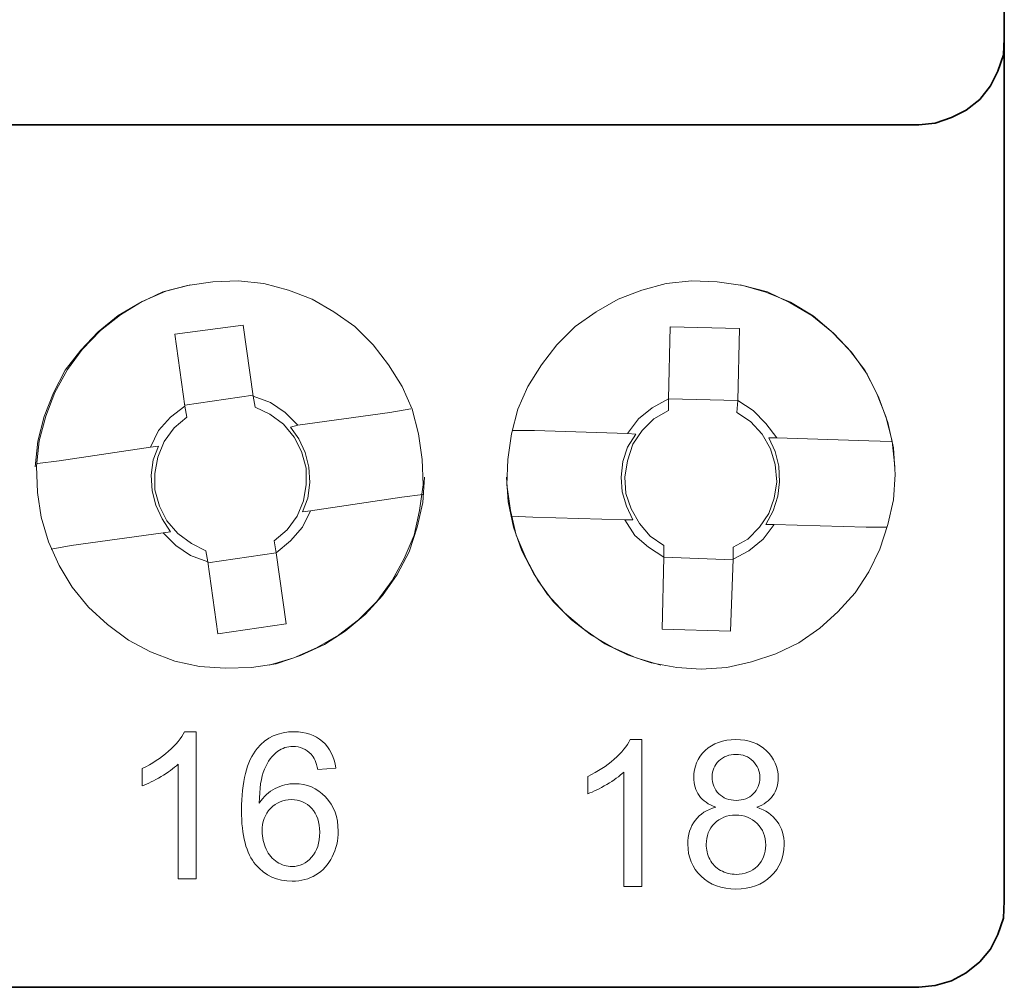
# Model space of a CAD drawing. Units: centimetres. Extents: x -4.6 to 4.5, y -9.6 to 9.5.
# Drawn here: x -4.1 to -3.3, y 3.4 to 4.2 of the extents above; entities that cross this region are included whole.
import ezdxf

# ---------------------------------------------------------------- set-up
doc = ezdxf.new("R2010")
doc.units = ezdxf.units.CM
doc.header["$MEASUREMENT"] = 0
doc.layers.add('Capa 1', color=7, linetype='Continuous')

msp = doc.modelspace()

# ---------------------------------------------------------------- linework, layer by layer
at = {"layer": 'Capa 1', "color": 250, "lineweight": 35}
for points in [[(-3.25518, 4.92275), (-3.25518, 4.92275), (-3.25518, 4.20465), (-3.25518, 4.20465)], [(-3.34834, 4.13266), (-3.34834, 4.13266), (-4.4825, 4.13266), (-4.4825, 4.13266)], [(-3.34834, 3.41538), (-3.34834, 3.41538), (-4.47471, 3.41538), (-4.47471, 3.41538)]]:
    msp.add_open_spline(points, degree=3, dxfattribs=at)
for points, knots in [([(-3.34834, 4.13269), (-3.34834, 4.13269), (-3.32637, 4.13269), (-3.32637, 4.13269), (-3.32637, 4.13269), (-3.32637, 4.13269), (-3.31275, 4.13423), (-3.31275, 4.13423), (-3.31275, 4.13423), (-3.31275, 4.13423), (-3.29914, 4.13876), (-3.29914, 4.13876), (-3.29914, 4.13876), (-3.29914, 4.13876), (-3.28697, 4.14482), (-3.28697, 4.14482), (-3.28697, 4.14482), (-3.28697, 4.14482), (-3.27563, 4.15391), (-3.27563, 4.15391), (-3.27563, 4.15391), (-3.27563, 4.15391), (-3.26654, 4.16526), (-3.26654, 4.16526), (-3.26654, 4.16526), (-3.26654, 4.16526), (-3.26047, 4.17742), (-3.26047, 4.17742), (-3.26047, 4.17742), (-3.26047, 4.17742), (-3.25595, 4.19104), (-3.25595, 4.19104), (-3.25595, 4.19104), (-3.25595, 4.19104), (-3.25518, 4.20465), (-3.25518, 4.20465), (-3.25518, 4.20465), (-3.25518, 4.20465), (-3.25518, 3.48738), (-3.25518, 3.48738)], [0, 0, 0, 0, 0.090909, 0.090909, 0.090909, 0.090909, 0.181818, 0.181818, 0.181818, 0.181818, 0.272727, 0.272727, 0.272727, 0.272727, 0.363636, 0.363636, 0.363636, 0.363636, 0.454545, 0.454545, 0.454545, 0.454545, 0.545455, 0.545455, 0.545455, 0.545455, 0.636364, 0.636364, 0.636364, 0.636364, 0.727273, 0.727273, 0.727273, 0.727273, 0.818182, 0.818182, 0.818182, 0.818182, 1, 1, 1, 1]), ([(-3.34834, 3.41538), (-3.34834, 3.41538), (-3.32637, 3.41538), (-3.32637, 3.41538), (-3.32637, 3.41538), (-3.32637, 3.41538), (-3.31275, 3.41692), (-3.31275, 3.41692), (-3.31275, 3.41692), (-3.31275, 3.41692), (-3.29914, 3.42066), (-3.29914, 3.42066), (-3.29914, 3.42066), (-3.29914, 3.42066), (-3.28697, 3.4275), (-3.28697, 3.4275), (-3.28697, 3.4275), (-3.28697, 3.4275), (-3.27563, 3.43659), (-3.27563, 3.43659), (-3.27563, 3.43659), (-3.27563, 3.43659), (-3.26654, 3.44722), (-3.26654, 3.44722), (-3.26654, 3.44722), (-3.26654, 3.44722), (-3.26047, 3.45934), (-3.26047, 3.45934), (-3.26047, 3.45934), (-3.26047, 3.45934), (-3.25595, 3.47296), (-3.25595, 3.47296), (-3.25595, 3.47296), (-3.25595, 3.47296), (-3.25518, 3.48738), (-3.25518, 3.48738)], [0, 0, 0, 0, 0.1, 0.1, 0.1, 0.1, 0.2, 0.2, 0.2, 0.2, 0.3, 0.3, 0.3, 0.3, 0.4, 0.4, 0.4, 0.4, 0.5, 0.5, 0.5, 0.5, 0.6, 0.6, 0.6, 0.6, 0.7, 0.7, 0.7, 0.7, 0.8, 0.8, 0.8, 0.8, 1, 1, 1, 1])]:
    msp.add_open_spline(points, degree=3, knots=knots, dxfattribs=at)
at = {"layer": 'Capa 1', "color": 250, "lineweight": 18}
for points, knots in [([(-3.86656, 3.68326), (-3.86656, 3.68326), (-3.84608, 3.68933), (-3.84608, 3.68933), (-3.84608, 3.68933), (-3.84608, 3.68933), (-3.82717, 3.69765), (-3.82717, 3.69765), (-3.82717, 3.69765), (-3.82717, 3.69765), (-3.80899, 3.70828), (-3.80899, 3.70828), (-3.80899, 3.70828), (-3.80899, 3.70828), (-3.79229, 3.72112), (-3.79229, 3.72112), (-3.79229, 3.72112), (-3.79229, 3.72112), (-3.77715, 3.73628), (-3.77715, 3.73628), (-3.77715, 3.73628), (-3.77715, 3.73628), (-3.76431, 3.75369), (-3.76431, 3.75369), (-3.76431, 3.75369), (-3.76431, 3.75369), (-3.75445, 3.77192), (-3.75445, 3.77192), (-3.75445, 3.77192), (-3.75445, 3.77192), (-3.74613, 3.79158), (-3.74613, 3.79158), (-3.74613, 3.79158), (-3.74613, 3.79158), (-3.74155, 3.81203), (-3.74155, 3.81203), (-3.74155, 3.81203), (-3.74155, 3.81203), (-3.73852, 3.83325), (-3.73852, 3.83325), (-3.73852, 3.83325), (-3.73852, 3.83325), (-3.73929, 3.85446), (-3.73929, 3.85446), (-3.73929, 3.85446), (-3.73929, 3.85446), (-3.74232, 3.87567), (-3.74232, 3.87567), (-3.74232, 3.87567), (-3.74232, 3.87567), (-3.74761, 3.89611), (-3.74761, 3.89611), (-3.74761, 3.89611), (-3.74761, 3.89611), (-3.75593, 3.91506), (-3.75593, 3.91506), (-3.75593, 3.91506), (-3.75593, 3.91506), (-3.76733, 3.93324), (-3.76733, 3.93324), (-3.76733, 3.93324), (-3.76733, 3.93324), (-3.78018, 3.94989), (-3.78018, 3.94989), (-3.78018, 3.94989), (-3.78018, 3.94989), (-3.79533, 3.96503), (-3.79533, 3.96503), (-3.79533, 3.96503), (-3.79533, 3.96503), (-3.81274, 3.97716), (-3.81274, 3.97716), (-3.81274, 3.97716), (-3.81274, 3.97716), (-3.83097, 3.98779), (-3.83097, 3.98779), (-3.83097, 3.98779), (-3.83097, 3.98779), (-3.85064, 3.99534), (-3.85064, 3.99534), (-3.85064, 3.99534), (-3.85064, 3.99534), (-3.87109, 4.00064), (-3.87109, 4.00064), (-3.87109, 4.00064), (-3.87109, 4.00064), (-3.89229, 4.00289), (-3.89229, 4.00289), (-3.89229, 4.00289), (-3.89229, 4.00289), (-3.91351, 4.00217), (-3.91351, 4.00217), (-3.91351, 4.00217), (-3.91351, 4.00217), (-3.93468, 3.9991), (-3.93468, 3.9991), (-3.93468, 3.9991), (-3.93468, 3.9991), (-3.95517, 3.99385), (-3.95517, 3.99385), (-3.95517, 3.99385), (-3.95517, 3.99385), (-3.97411, 3.98476), (-3.97411, 3.98476), (-3.97411, 3.98476), (-3.97411, 3.98476), (-3.99226, 3.97414), (-3.99226, 3.97414), (-3.99226, 3.97414), (-3.99226, 3.97414), (-4.00895, 3.96052), (-4.00895, 3.96052), (-4.00895, 3.96052), (-4.00895, 3.96052), (-4.02337, 3.94531), (-4.02337, 3.94531), (-4.02337, 3.94531), (-4.02337, 3.94531), (-4.03622, 3.92867), (-4.03622, 3.92867), (-4.03622, 3.92867), (-4.03622, 3.92867), (-4.04608, 3.90978), (-4.04608, 3.90978), (-4.04608, 3.90978), (-4.04608, 3.90978), (-4.05368, 3.89005), (-4.05368, 3.89005), (-4.05368, 3.89005), (-4.05368, 3.89005), (-4.05892, 3.86961), (-4.05892, 3.86961), (-4.05892, 3.86961), (-4.05892, 3.86961), (-4.06123, 3.84839), (-4.06123, 3.84839)], [0, 0, 0, 0, 0.028571, 0.028571, 0.028571, 0.028571, 0.057143, 0.057143, 0.057143, 0.057143, 0.085714, 0.085714, 0.085714, 0.085714, 0.114286, 0.114286, 0.114286, 0.114286, 0.142857, 0.142857, 0.142857, 0.142857, 0.171429, 0.171429, 0.171429, 0.171429, 0.2, 0.2, 0.2, 0.2, 0.228571, 0.228571, 0.228571, 0.228571, 0.257143, 0.257143, 0.257143, 0.257143, 0.285714, 0.285714, 0.285714, 0.285714, 0.314286, 0.314286, 0.314286, 0.314286, 0.342857, 0.342857, 0.342857, 0.342857, 0.371429, 0.371429, 0.371429, 0.371429, 0.4, 0.4, 0.4, 0.4, 0.428571, 0.428571, 0.428571, 0.428571, 0.457143, 0.457143, 0.457143, 0.457143, 0.485714, 0.485714, 0.485714, 0.485714, 0.514286, 0.514286, 0.514286, 0.514286, 0.542857, 0.542857, 0.542857, 0.542857, 0.571429, 0.571429, 0.571429, 0.571429, 0.6, 0.6, 0.6, 0.6, 0.628571, 0.628571, 0.628571, 0.628571, 0.657143, 0.657143, 0.657143, 0.657143, 0.685714, 0.685714, 0.685714, 0.685714, 0.714286, 0.714286, 0.714286, 0.714286, 0.742857, 0.742857, 0.742857, 0.742857, 0.771429, 0.771429, 0.771429, 0.771429, 0.8, 0.8, 0.8, 0.8, 0.828571, 0.828571, 0.828571, 0.828571, 0.857143, 0.857143, 0.857143, 0.857143, 0.885714, 0.885714, 0.885714, 0.885714, 0.914286, 0.914286, 0.914286, 0.914286, 0.942857, 0.942857, 0.942857, 0.942857, 1, 1, 1, 1]), ([(-3.93213, 3.99958), (-3.93213, 3.99958), (-3.95257, 3.99429), (-3.95257, 3.99429), (-3.95257, 3.99429), (-3.95257, 3.99429), (-3.97225, 3.98593), (-3.97225, 3.98593), (-3.97225, 3.98593), (-3.97225, 3.98593), (-3.99043, 3.97457), (-3.99043, 3.97457), (-3.99043, 3.97457), (-3.99043, 3.97457), (-4.00707, 3.96169), (-4.00707, 3.96169), (-4.00707, 3.96169), (-4.00707, 3.96169), (-4.02223, 3.94576), (-4.02223, 3.94576), (-4.02223, 3.94576), (-4.02223, 3.94576), (-4.03439, 3.92912), (-4.03439, 3.92912), (-4.03439, 3.92912), (-4.03439, 3.92912), (-4.04497, 3.91021), (-4.04497, 3.91021), (-4.04497, 3.91021), (-4.04497, 3.91021), (-4.05252, 3.89049), (-4.05252, 3.89049), (-4.05252, 3.89049), (-4.05252, 3.89049), (-4.05782, 3.87004), (-4.05782, 3.87004), (-4.05782, 3.87004), (-4.05782, 3.87004), (-4.06013, 3.84884), (-4.06013, 3.84884), (-4.06013, 3.84884), (-4.06013, 3.84884), (-4.05936, 3.82685), (-4.05936, 3.82685), (-4.05936, 3.82685), (-4.05936, 3.82685), (-4.05633, 3.80642), (-4.05633, 3.80642), (-4.05633, 3.80642), (-4.05633, 3.80642), (-4.05027, 3.78597), (-4.05027, 3.78597), (-4.05027, 3.78597), (-4.05027, 3.78597), (-4.04118, 3.7663), (-4.04118, 3.7663), (-4.04118, 3.7663), (-4.04118, 3.7663), (-4.03059, 3.74807), (-4.03059, 3.74807), (-4.03059, 3.74807), (-4.03059, 3.74807), (-4.01693, 3.73143), (-4.01693, 3.73143), (-4.01693, 3.73143), (-4.01693, 3.73143), (-4.00101, 3.71704), (-4.00101, 3.71704), (-4.00101, 3.71704), (-4.00101, 3.71704), (-3.9836, 3.70415), (-3.9836, 3.70415), (-3.9836, 3.70415), (-3.9836, 3.70415), (-3.96542, 3.69429), (-3.96542, 3.69429), (-3.96542, 3.69429), (-3.96542, 3.69429), (-3.94497, 3.68674), (-3.94497, 3.68674), (-3.94497, 3.68674), (-3.94497, 3.68674), (-3.92454, 3.68222), (-3.92454, 3.68222), (-3.92454, 3.68222), (-3.92454, 3.68222), (-3.90332, 3.68069), (-3.90332, 3.68069), (-3.90332, 3.68069), (-3.90332, 3.68069), (-3.88134, 3.68145), (-3.88134, 3.68145), (-3.88134, 3.68145), (-3.88134, 3.68145), (-3.86089, 3.68448), (-3.86089, 3.68448), (-3.86089, 3.68448), (-3.86089, 3.68448), (-3.84046, 3.69126), (-3.84046, 3.69126), (-3.84046, 3.69126), (-3.84046, 3.69126), (-3.82074, 3.7004), (-3.82074, 3.7004), (-3.82074, 3.7004), (-3.82074, 3.7004), (-3.80332, 3.71171), (-3.80332, 3.71171), (-3.80332, 3.71171), (-3.80332, 3.71171), (-3.78668, 3.72536), (-3.78668, 3.72536), (-3.78668, 3.72536), (-3.78668, 3.72536), (-3.77229, 3.74129), (-3.77229, 3.74129), (-3.77229, 3.74129), (-3.77229, 3.74129), (-3.76018, 3.7587), (-3.76018, 3.7587), (-3.76018, 3.7587), (-3.76018, 3.7587), (-3.75032, 3.77761), (-3.75032, 3.77761), (-3.75032, 3.77761), (-3.75032, 3.77761), (-3.74348, 3.7981), (-3.74348, 3.7981), (-3.74348, 3.7981), (-3.74348, 3.7981), (-3.73896, 3.81853), (-3.73896, 3.81853), (-3.73896, 3.81853), (-3.73896, 3.81853), (-3.73742, 3.83975), (-3.73742, 3.83975)], [0, 0, 0, 0, 0.028571, 0.028571, 0.028571, 0.028571, 0.057143, 0.057143, 0.057143, 0.057143, 0.085714, 0.085714, 0.085714, 0.085714, 0.114286, 0.114286, 0.114286, 0.114286, 0.142857, 0.142857, 0.142857, 0.142857, 0.171429, 0.171429, 0.171429, 0.171429, 0.2, 0.2, 0.2, 0.2, 0.228571, 0.228571, 0.228571, 0.228571, 0.257143, 0.257143, 0.257143, 0.257143, 0.285714, 0.285714, 0.285714, 0.285714, 0.314286, 0.314286, 0.314286, 0.314286, 0.342857, 0.342857, 0.342857, 0.342857, 0.371429, 0.371429, 0.371429, 0.371429, 0.4, 0.4, 0.4, 0.4, 0.428571, 0.428571, 0.428571, 0.428571, 0.457143, 0.457143, 0.457143, 0.457143, 0.485714, 0.485714, 0.485714, 0.485714, 0.514286, 0.514286, 0.514286, 0.514286, 0.542857, 0.542857, 0.542857, 0.542857, 0.571429, 0.571429, 0.571429, 0.571429, 0.6, 0.6, 0.6, 0.6, 0.628571, 0.628571, 0.628571, 0.628571, 0.657143, 0.657143, 0.657143, 0.657143, 0.685714, 0.685714, 0.685714, 0.685714, 0.714286, 0.714286, 0.714286, 0.714286, 0.742857, 0.742857, 0.742857, 0.742857, 0.771429, 0.771429, 0.771429, 0.771429, 0.8, 0.8, 0.8, 0.8, 0.828571, 0.828571, 0.828571, 0.828571, 0.857143, 0.857143, 0.857143, 0.857143, 0.885714, 0.885714, 0.885714, 0.885714, 0.914286, 0.914286, 0.914286, 0.914286, 0.942857, 0.942857, 0.942857, 0.942857, 1, 1, 1, 1]), ([(-3.66929, 3.83975), (-3.66929, 3.83975), (-3.66781, 3.8193), (-3.66781, 3.8193), (-3.66781, 3.8193), (-3.66781, 3.8193), (-3.66328, 3.7981), (-3.66328, 3.7981), (-3.66328, 3.7981), (-3.66328, 3.7981), (-3.65645, 3.77838), (-3.65645, 3.77838), (-3.65645, 3.77838), (-3.65645, 3.77838), (-3.64659, 3.75942), (-3.64659, 3.75942), (-3.64659, 3.75942), (-3.64659, 3.75942), (-3.63524, 3.74201), (-3.63524, 3.74201), (-3.63524, 3.74201), (-3.63524, 3.74201), (-3.62086, 3.7269), (-3.62086, 3.7269), (-3.62086, 3.7269), (-3.62086, 3.7269), (-3.60493, 3.71325), (-3.60493, 3.71325), (-3.60493, 3.71325), (-3.60493, 3.71325), (-3.58752, 3.70112), (-3.58752, 3.70112), (-3.58752, 3.70112), (-3.58752, 3.70112), (-3.56857, 3.69203), (-3.56857, 3.69203), (-3.56857, 3.69203), (-3.56857, 3.69203), (-3.5489, 3.6852), (-3.5489, 3.6852), (-3.5489, 3.6852), (-3.5489, 3.6852), (-3.52769, 3.68145), (-3.52769, 3.68145), (-3.52769, 3.68145), (-3.52769, 3.68145), (-3.50724, 3.67992), (-3.50724, 3.67992), (-3.50724, 3.67992), (-3.50724, 3.67992), (-3.48598, 3.68145), (-3.48598, 3.68145), (-3.48598, 3.68145), (-3.48598, 3.68145), (-3.46555, 3.68597), (-3.46555, 3.68597), (-3.46555, 3.68597), (-3.46555, 3.68597), (-3.4451, 3.6928), (-3.4451, 3.6928), (-3.4451, 3.6928), (-3.4451, 3.6928), (-3.42619, 3.70189), (-3.42619, 3.70189), (-3.42619, 3.70189), (-3.42619, 3.70189), (-3.40874, 3.71402), (-3.40874, 3.71402), (-3.40874, 3.71402), (-3.40874, 3.71402), (-3.39359, 3.72762), (-3.39359, 3.72762), (-3.39359, 3.72762), (-3.39359, 3.72762), (-3.3792, 3.74354), (-3.3792, 3.74354), (-3.3792, 3.74354), (-3.3792, 3.74354), (-3.36786, 3.76095), (-3.36786, 3.76095), (-3.36786, 3.76095), (-3.36786, 3.76095), (-3.35877, 3.77992), (-3.35877, 3.77992), (-3.35877, 3.77992), (-3.35877, 3.77992), (-3.35193, 3.80035), (-3.35193, 3.80035), (-3.35193, 3.80035), (-3.35193, 3.80035), (-3.34741, 3.8208), (-3.34741, 3.8208), (-3.34741, 3.8208), (-3.34741, 3.8208), (-3.34588, 3.84201), (-3.34588, 3.84201), (-3.34588, 3.84201), (-3.34588, 3.84201), (-3.34741, 3.86399), (-3.34741, 3.86399), (-3.34741, 3.86399), (-3.34741, 3.86399), (-3.35193, 3.8852), (-3.35193, 3.8852), (-3.35193, 3.8852), (-3.35193, 3.8852), (-3.35954, 3.90565), (-3.35954, 3.90565), (-3.35954, 3.90565), (-3.35954, 3.90565), (-3.36935, 3.92531), (-3.36935, 3.92531), (-3.36935, 3.92531), (-3.36935, 3.92531), (-3.38223, 3.94354), (-3.38223, 3.94354), (-3.38223, 3.94354), (-3.38223, 3.94354), (-3.39738, 3.95942), (-3.39738, 3.95942), (-3.39738, 3.95942), (-3.39738, 3.95942), (-3.41407, 3.9738), (-3.41407, 3.9738), (-3.41407, 3.9738), (-3.41407, 3.9738), (-3.43298, 3.98516), (-3.43298, 3.98516), (-3.43298, 3.98516), (-3.43298, 3.98516), (-3.45342, 3.99352), (-3.45342, 3.99352), (-3.45342, 3.99352), (-3.45342, 3.99352), (-3.47464, 3.99958), (-3.47464, 3.99958)], [0, 0, 0, 0, 0.028571, 0.028571, 0.028571, 0.028571, 0.057143, 0.057143, 0.057143, 0.057143, 0.085714, 0.085714, 0.085714, 0.085714, 0.114286, 0.114286, 0.114286, 0.114286, 0.142857, 0.142857, 0.142857, 0.142857, 0.171429, 0.171429, 0.171429, 0.171429, 0.2, 0.2, 0.2, 0.2, 0.228571, 0.228571, 0.228571, 0.228571, 0.257143, 0.257143, 0.257143, 0.257143, 0.285714, 0.285714, 0.285714, 0.285714, 0.314286, 0.314286, 0.314286, 0.314286, 0.342857, 0.342857, 0.342857, 0.342857, 0.371429, 0.371429, 0.371429, 0.371429, 0.4, 0.4, 0.4, 0.4, 0.428571, 0.428571, 0.428571, 0.428571, 0.457143, 0.457143, 0.457143, 0.457143, 0.485714, 0.485714, 0.485714, 0.485714, 0.514286, 0.514286, 0.514286, 0.514286, 0.542857, 0.542857, 0.542857, 0.542857, 0.571429, 0.571429, 0.571429, 0.571429, 0.6, 0.6, 0.6, 0.6, 0.628571, 0.628571, 0.628571, 0.628571, 0.657143, 0.657143, 0.657143, 0.657143, 0.685714, 0.685714, 0.685714, 0.685714, 0.714286, 0.714286, 0.714286, 0.714286, 0.742857, 0.742857, 0.742857, 0.742857, 0.771429, 0.771429, 0.771429, 0.771429, 0.8, 0.8, 0.8, 0.8, 0.828571, 0.828571, 0.828571, 0.828571, 0.857143, 0.857143, 0.857143, 0.857143, 0.885714, 0.885714, 0.885714, 0.885714, 0.914286, 0.914286, 0.914286, 0.914286, 0.942857, 0.942857, 0.942857, 0.942857, 1, 1, 1, 1]), ([(-3.54089, 3.68326), (-3.54089, 3.68326), (-3.56137, 3.68933), (-3.56137, 3.68933), (-3.56137, 3.68933), (-3.56137, 3.68933), (-3.58028, 3.69765), (-3.58028, 3.69765), (-3.58028, 3.69765), (-3.58028, 3.69765), (-3.59846, 3.70828), (-3.59846, 3.70828), (-3.59846, 3.70828), (-3.59846, 3.70828), (-3.61516, 3.72112), (-3.61516, 3.72112), (-3.61516, 3.72112), (-3.61516, 3.72112), (-3.6303, 3.73628), (-3.6303, 3.73628), (-3.6303, 3.73628), (-3.6303, 3.73628), (-3.64314, 3.75369), (-3.64314, 3.75369), (-3.64314, 3.75369), (-3.64314, 3.75369), (-3.653, 3.77192), (-3.653, 3.77192), (-3.653, 3.77192), (-3.653, 3.77192), (-3.66132, 3.79158), (-3.66132, 3.79158), (-3.66132, 3.79158), (-3.66132, 3.79158), (-3.6659, 3.81203), (-3.6659, 3.81203), (-3.6659, 3.81203), (-3.6659, 3.81203), (-3.66893, 3.83325), (-3.66893, 3.83325), (-3.66893, 3.83325), (-3.66893, 3.83325), (-3.66816, 3.85446), (-3.66816, 3.85446), (-3.66816, 3.85446), (-3.66816, 3.85446), (-3.66513, 3.87567), (-3.66513, 3.87567), (-3.66513, 3.87567), (-3.66513, 3.87567), (-3.65984, 3.89611), (-3.65984, 3.89611), (-3.65984, 3.89611), (-3.65984, 3.89611), (-3.65152, 3.91506), (-3.65152, 3.91506), (-3.65152, 3.91506), (-3.65152, 3.91506), (-3.64012, 3.93324), (-3.64012, 3.93324), (-3.64012, 3.93324), (-3.64012, 3.93324), (-3.62727, 3.94989), (-3.62727, 3.94989), (-3.62727, 3.94989), (-3.62727, 3.94989), (-3.61212, 3.96503), (-3.61212, 3.96503), (-3.61212, 3.96503), (-3.61212, 3.96503), (-3.59471, 3.97716), (-3.59471, 3.97716), (-3.59471, 3.97716), (-3.59471, 3.97716), (-3.57648, 3.98779), (-3.57648, 3.98779), (-3.57648, 3.98779), (-3.57648, 3.98779), (-3.55681, 3.99534), (-3.55681, 3.99534), (-3.55681, 3.99534), (-3.55681, 3.99534), (-3.53636, 4.00064), (-3.53636, 4.00064), (-3.53636, 4.00064), (-3.53636, 4.00064), (-3.51516, 4.00289), (-3.51516, 4.00289), (-3.51516, 4.00289), (-3.51516, 4.00289), (-3.49394, 4.00217), (-3.49394, 4.00217), (-3.49394, 4.00217), (-3.49394, 4.00217), (-3.47277, 3.9991), (-3.47277, 3.9991), (-3.47277, 3.9991), (-3.47277, 3.9991), (-3.45228, 3.99385), (-3.45228, 3.99385), (-3.45228, 3.99385), (-3.45228, 3.99385), (-3.43334, 3.98476), (-3.43334, 3.98476), (-3.43334, 3.98476), (-3.43334, 3.98476), (-3.41519, 3.97414), (-3.41519, 3.97414), (-3.41519, 3.97414), (-3.41519, 3.97414), (-3.3985, 3.96052), (-3.3985, 3.96052), (-3.3985, 3.96052), (-3.3985, 3.96052), (-3.38408, 3.94531), (-3.38408, 3.94531), (-3.38408, 3.94531), (-3.38408, 3.94531), (-3.37123, 3.92867), (-3.37123, 3.92867), (-3.37123, 3.92867), (-3.37123, 3.92867), (-3.36137, 3.90978), (-3.36137, 3.90978), (-3.36137, 3.90978), (-3.36137, 3.90978), (-3.35377, 3.89005), (-3.35377, 3.89005), (-3.35377, 3.89005), (-3.35377, 3.89005), (-3.34853, 3.86961), (-3.34853, 3.86961), (-3.34853, 3.86961), (-3.34853, 3.86961), (-3.34622, 3.84839), (-3.34622, 3.84839)], [0, 0, 0, 0, 0.028571, 0.028571, 0.028571, 0.028571, 0.057143, 0.057143, 0.057143, 0.057143, 0.085714, 0.085714, 0.085714, 0.085714, 0.114286, 0.114286, 0.114286, 0.114286, 0.142857, 0.142857, 0.142857, 0.142857, 0.171429, 0.171429, 0.171429, 0.171429, 0.2, 0.2, 0.2, 0.2, 0.228571, 0.228571, 0.228571, 0.228571, 0.257143, 0.257143, 0.257143, 0.257143, 0.285714, 0.285714, 0.285714, 0.285714, 0.314286, 0.314286, 0.314286, 0.314286, 0.342857, 0.342857, 0.342857, 0.342857, 0.371429, 0.371429, 0.371429, 0.371429, 0.4, 0.4, 0.4, 0.4, 0.428571, 0.428571, 0.428571, 0.428571, 0.457143, 0.457143, 0.457143, 0.457143, 0.485714, 0.485714, 0.485714, 0.485714, 0.514286, 0.514286, 0.514286, 0.514286, 0.542857, 0.542857, 0.542857, 0.542857, 0.571429, 0.571429, 0.571429, 0.571429, 0.6, 0.6, 0.6, 0.6, 0.628571, 0.628571, 0.628571, 0.628571, 0.657143, 0.657143, 0.657143, 0.657143, 0.685714, 0.685714, 0.685714, 0.685714, 0.714286, 0.714286, 0.714286, 0.714286, 0.742857, 0.742857, 0.742857, 0.742857, 0.771429, 0.771429, 0.771429, 0.771429, 0.8, 0.8, 0.8, 0.8, 0.828571, 0.828571, 0.828571, 0.828571, 0.857143, 0.857143, 0.857143, 0.857143, 0.885714, 0.885714, 0.885714, 0.885714, 0.914286, 0.914286, 0.914286, 0.914286, 0.942857, 0.942857, 0.942857, 0.942857, 1, 1, 1, 1]), ([(-3.93665, 3.89881), (-3.93665, 3.89881), (-3.94497, 3.95865), (-3.94497, 3.95865), (-3.94497, 3.95865), (-3.94497, 3.95865), (-3.88816, 3.96625), (-3.88816, 3.96625)], [0, 0, 0, 0, 0.333333, 0.333333, 0.333333, 0.333333, 1, 1, 1, 1]), ([(-3.47695, 3.90338), (-3.47695, 3.90338), (-3.53452, 3.90488), (-3.53452, 3.90488), (-3.53452, 3.90488), (-3.53452, 3.90488), (-3.53298, 3.96476), (-3.53298, 3.96476), (-3.53298, 3.96476), (-3.53298, 3.96476), (-3.47541, 3.96322), (-3.47541, 3.96322)], [0, 0, 0, 0, 0.25, 0.25, 0.25, 0.25, 0.5, 0.5, 0.5, 0.5, 1, 1, 1, 1]), ([(-3.84271, 3.88294), (-3.84271, 3.88294), (-3.85334, 3.89352), (-3.85334, 3.89352), (-3.85334, 3.89352), (-3.85334, 3.89352), (-3.86546, 3.90184), (-3.86546, 3.90184), (-3.86546, 3.90184), (-3.86546, 3.90184), (-3.87984, 3.90713), (-3.87984, 3.90713)], [0, 0, 0, 0, 0.25, 0.25, 0.25, 0.25, 0.5, 0.5, 0.5, 0.5, 1, 1, 1, 1]), ([(-3.93665, 3.89881), (-3.93665, 3.89881), (-3.94878, 3.88972), (-3.94878, 3.88972), (-3.94878, 3.88972), (-3.94878, 3.88972), (-3.95864, 3.87837), (-3.95864, 3.87837), (-3.95864, 3.87837), (-3.95864, 3.87837), (-3.96542, 3.86476), (-3.96542, 3.86476)], [0, 0, 0, 0, 0.25, 0.25, 0.25, 0.25, 0.5, 0.5, 0.5, 0.5, 1, 1, 1, 1]), ([(-3.53452, 3.90488), (-3.53452, 3.90488), (-3.54813, 3.89733), (-3.54813, 3.89733), (-3.54813, 3.89733), (-3.54813, 3.89733), (-3.55948, 3.88824), (-3.55948, 3.88824), (-3.55948, 3.88824), (-3.55948, 3.88824), (-3.56857, 3.87611), (-3.56857, 3.87611)], [0, 0, 0, 0, 0.25, 0.25, 0.25, 0.25, 0.5, 0.5, 0.5, 0.5, 1, 1, 1, 1]), ([(-3.44438, 3.87231), (-3.44438, 3.87231), (-3.45342, 3.88443), (-3.45342, 3.88443), (-3.45342, 3.88443), (-3.45342, 3.88443), (-3.46405, 3.89506), (-3.46405, 3.89506), (-3.46405, 3.89506), (-3.46405, 3.89506), (-3.47695, 3.90338), (-3.47695, 3.90338)], [0, 0, 0, 0, 0.25, 0.25, 0.25, 0.25, 0.5, 0.5, 0.5, 0.5, 1, 1, 1, 1]), ([(-3.86243, 3.78674), (-3.86243, 3.78674), (-3.8518, 3.79579), (-3.8518, 3.79579), (-3.8518, 3.79579), (-3.8518, 3.79579), (-3.84348, 3.80719), (-3.84348, 3.80719), (-3.84348, 3.80719), (-3.84348, 3.80719), (-3.83819, 3.82007), (-3.83819, 3.82007), (-3.83819, 3.82007), (-3.83819, 3.82007), (-3.83593, 3.83369), (-3.83593, 3.83369), (-3.83593, 3.83369), (-3.83593, 3.83369), (-3.83593, 3.8473), (-3.83593, 3.8473), (-3.83593, 3.8473), (-3.83593, 3.8473), (-3.83969, 3.86095), (-3.83969, 3.86095), (-3.83969, 3.86095), (-3.83969, 3.86095), (-3.84574, 3.87308), (-3.84574, 3.87308), (-3.84574, 3.87308), (-3.84574, 3.87308), (-3.85483, 3.88366), (-3.85483, 3.88366), (-3.85483, 3.88366), (-3.85483, 3.88366), (-3.86619, 3.89203), (-3.86619, 3.89203), (-3.86619, 3.89203), (-3.86619, 3.89203), (-3.87836, 3.89804), (-3.87836, 3.89804)], [0, 0, 0, 0, 0.090909, 0.090909, 0.090909, 0.090909, 0.181818, 0.181818, 0.181818, 0.181818, 0.272727, 0.272727, 0.272727, 0.272727, 0.363636, 0.363636, 0.363636, 0.363636, 0.454545, 0.454545, 0.454545, 0.454545, 0.545455, 0.545455, 0.545455, 0.545455, 0.636364, 0.636364, 0.636364, 0.636364, 0.727273, 0.727273, 0.727273, 0.727273, 0.818182, 0.818182, 0.818182, 0.818182, 1, 1, 1, 1]), ([(-3.53452, 3.89506), (-3.53452, 3.89506), (-3.54659, 3.88824), (-3.54659, 3.88824), (-3.54659, 3.88824), (-3.54659, 3.88824), (-3.55645, 3.87837), (-3.55645, 3.87837), (-3.55645, 3.87837), (-3.55645, 3.87837), (-3.56405, 3.86702), (-3.56405, 3.86702), (-3.56405, 3.86702), (-3.56405, 3.86702), (-3.56857, 3.85337), (-3.56857, 3.85337), (-3.56857, 3.85337), (-3.56857, 3.85337), (-3.57088, 3.83975), (-3.57088, 3.83975), (-3.57088, 3.83975), (-3.57088, 3.83975), (-3.57006, 3.82613), (-3.57006, 3.82613), (-3.57006, 3.82613), (-3.57006, 3.82613), (-3.56555, 3.81324), (-3.56555, 3.81324), (-3.56555, 3.81324), (-3.56555, 3.81324), (-3.55872, 3.80112), (-3.55872, 3.80112), (-3.55872, 3.80112), (-3.55872, 3.80112), (-3.54963, 3.79054), (-3.54963, 3.79054), (-3.54963, 3.79054), (-3.54963, 3.79054), (-3.53827, 3.78294), (-3.53827, 3.78294)], [0, 0, 0, 0, 0.090909, 0.090909, 0.090909, 0.090909, 0.181818, 0.181818, 0.181818, 0.181818, 0.272727, 0.272727, 0.272727, 0.272727, 0.363636, 0.363636, 0.363636, 0.363636, 0.454545, 0.454545, 0.454545, 0.454545, 0.545455, 0.545455, 0.545455, 0.545455, 0.636364, 0.636364, 0.636364, 0.636364, 0.727273, 0.727273, 0.727273, 0.727273, 0.818182, 0.818182, 0.818182, 0.818182, 1, 1, 1, 1]), ([(-3.48069, 3.7814), (-3.48069, 3.7814), (-3.46863, 3.78824), (-3.46863, 3.78824), (-3.46863, 3.78824), (-3.46863, 3.78824), (-3.45875, 3.7981), (-3.45875, 3.7981), (-3.45875, 3.7981), (-3.45875, 3.7981), (-3.45117, 3.80944), (-3.45117, 3.80944), (-3.45117, 3.80944), (-3.45117, 3.80944), (-3.44664, 3.82234), (-3.44664, 3.82234), (-3.44664, 3.82234), (-3.44664, 3.82234), (-3.44438, 3.83594), (-3.44438, 3.83594), (-3.44438, 3.83594), (-3.44438, 3.83594), (-3.44587, 3.85033), (-3.44587, 3.85033), (-3.44587, 3.85033), (-3.44587, 3.85033), (-3.44963, 3.86322), (-3.44963, 3.86322), (-3.44963, 3.86322), (-3.44963, 3.86322), (-3.45646, 3.87534), (-3.45646, 3.87534), (-3.45646, 3.87534), (-3.45646, 3.87534), (-3.46632, 3.88593), (-3.46632, 3.88593), (-3.46632, 3.88593), (-3.46632, 3.88593), (-3.47766, 3.89352), (-3.47766, 3.89352)], [0, 0, 0, 0, 0.090909, 0.090909, 0.090909, 0.090909, 0.181818, 0.181818, 0.181818, 0.181818, 0.272727, 0.272727, 0.272727, 0.272727, 0.363636, 0.363636, 0.363636, 0.363636, 0.454545, 0.454545, 0.454545, 0.454545, 0.545455, 0.545455, 0.545455, 0.545455, 0.636364, 0.636364, 0.636364, 0.636364, 0.727273, 0.727273, 0.727273, 0.727273, 0.818182, 0.818182, 0.818182, 0.818182, 1, 1, 1, 1]), ([(-3.93511, 3.88972), (-3.93511, 3.88972), (-3.94574, 3.88063), (-3.94574, 3.88063), (-3.94574, 3.88063), (-3.94574, 3.88063), (-3.95406, 3.86928), (-3.95406, 3.86928), (-3.95406, 3.86928), (-3.95406, 3.86928), (-3.95936, 3.85644), (-3.95936, 3.85644), (-3.95936, 3.85644), (-3.95936, 3.85644), (-3.96166, 3.84278), (-3.96166, 3.84278), (-3.96166, 3.84278), (-3.96166, 3.84278), (-3.96166, 3.82912), (-3.96166, 3.82912), (-3.96166, 3.82912), (-3.96166, 3.82912), (-3.95787, 3.81551), (-3.95787, 3.81551), (-3.95787, 3.81551), (-3.95787, 3.81551), (-3.9518, 3.80338), (-3.9518, 3.80338), (-3.9518, 3.80338), (-3.9518, 3.80338), (-3.94272, 3.7928), (-3.94272, 3.7928), (-3.94272, 3.7928), (-3.94272, 3.7928), (-3.93132, 3.78443), (-3.93132, 3.78443), (-3.93132, 3.78443), (-3.93132, 3.78443), (-3.91924, 3.77838), (-3.91924, 3.77838)], [0, 0, 0, 0, 0.090909, 0.090909, 0.090909, 0.090909, 0.181818, 0.181818, 0.181818, 0.181818, 0.272727, 0.272727, 0.272727, 0.272727, 0.363636, 0.363636, 0.363636, 0.363636, 0.454545, 0.454545, 0.454545, 0.454545, 0.545455, 0.545455, 0.545455, 0.545455, 0.636364, 0.636364, 0.636364, 0.636364, 0.727273, 0.727273, 0.727273, 0.727273, 0.818182, 0.818182, 0.818182, 0.818182, 1, 1, 1, 1]), ([(-3.83214, 3.81171), (-3.83214, 3.81171), (-3.83892, 3.81098), (-3.83892, 3.81098), (-3.83892, 3.81098), (-3.83892, 3.81098), (-3.83439, 3.82234), (-3.83439, 3.82234), (-3.83439, 3.82234), (-3.83439, 3.82234), (-3.83286, 3.83517), (-3.83286, 3.83517), (-3.83286, 3.83517), (-3.83286, 3.83517), (-3.83363, 3.84807), (-3.83363, 3.84807), (-3.83363, 3.84807), (-3.83363, 3.84807), (-3.83665, 3.86019), (-3.83665, 3.86019), (-3.83665, 3.86019), (-3.83665, 3.86019), (-3.842, 3.87154), (-3.842, 3.87154), (-3.842, 3.87154), (-3.842, 3.87154), (-3.84878, 3.8814), (-3.84878, 3.8814)], [0, 0, 0, 0, 0.125, 0.125, 0.125, 0.125, 0.25, 0.25, 0.25, 0.25, 0.375, 0.375, 0.375, 0.375, 0.5, 0.5, 0.5, 0.5, 0.625, 0.625, 0.625, 0.625, 0.75, 0.75, 0.75, 0.75, 1, 1, 1, 1]), ([(-3.56857, 3.87611), (-3.56857, 3.87611), (-3.64582, 3.87837), (-3.64582, 3.87837), (-3.64582, 3.87837), (-3.64582, 3.87837), (-3.66401, 3.87837), (-3.66401, 3.87837)], [0, 0, 0, 0, 0.333333, 0.333333, 0.333333, 0.333333, 1, 1, 1, 1]), ([(-3.56174, 3.87534), (-3.56174, 3.87534), (-3.56857, 3.86476), (-3.56857, 3.86476), (-3.56857, 3.86476), (-3.56857, 3.86476), (-3.57237, 3.85263), (-3.57237, 3.85263), (-3.57237, 3.85263), (-3.57237, 3.85263), (-3.57387, 3.83975), (-3.57387, 3.83975), (-3.57387, 3.83975), (-3.57387, 3.83975), (-3.57314, 3.82762), (-3.57314, 3.82762), (-3.57314, 3.82762), (-3.57314, 3.82762), (-3.56934, 3.81551), (-3.56934, 3.81551), (-3.56934, 3.81551), (-3.56934, 3.81551), (-3.56405, 3.80415), (-3.56405, 3.80415)], [0, 0, 0, 0, 0.142857, 0.142857, 0.142857, 0.142857, 0.285714, 0.285714, 0.285714, 0.285714, 0.428571, 0.428571, 0.428571, 0.428571, 0.571429, 0.571429, 0.571429, 0.571429, 0.714286, 0.714286, 0.714286, 0.714286, 1, 1, 1, 1]), ([(-3.44664, 3.80035), (-3.44664, 3.80035), (-3.45342, 3.80035), (-3.45342, 3.80035), (-3.45342, 3.80035), (-3.45342, 3.80035), (-3.44736, 3.81171), (-3.44736, 3.81171), (-3.44736, 3.81171), (-3.44736, 3.81171), (-3.44361, 3.82383), (-3.44361, 3.82383), (-3.44361, 3.82383), (-3.44361, 3.82383), (-3.44207, 3.83594), (-3.44207, 3.83594), (-3.44207, 3.83594), (-3.44207, 3.83594), (-3.44285, 3.84884), (-3.44285, 3.84884), (-3.44285, 3.84884), (-3.44285, 3.84884), (-3.44587, 3.86095), (-3.44587, 3.86095), (-3.44587, 3.86095), (-3.44587, 3.86095), (-3.45117, 3.87231), (-3.45117, 3.87231)], [0, 0, 0, 0, 0.125, 0.125, 0.125, 0.125, 0.25, 0.25, 0.25, 0.25, 0.375, 0.375, 0.375, 0.375, 0.5, 0.5, 0.5, 0.5, 0.625, 0.625, 0.625, 0.625, 0.75, 0.75, 0.75, 0.75, 1, 1, 1, 1]), ([(-3.96542, 3.86476), (-3.96542, 3.86476), (-4.04118, 3.85337), (-4.04118, 3.85337), (-4.04118, 3.85337), (-4.04118, 3.85337), (-4.05936, 3.8511), (-4.05936, 3.8511)], [0, 0, 0, 0, 0.333333, 0.333333, 0.333333, 0.333333, 1, 1, 1, 1]), ([(-3.95864, 3.86548), (-3.95864, 3.86548), (-3.96315, 3.85413), (-3.96315, 3.85413), (-3.96315, 3.85413), (-3.96315, 3.85413), (-3.96469, 3.84124), (-3.96469, 3.84124), (-3.96469, 3.84124), (-3.96469, 3.84124), (-3.96392, 3.82839), (-3.96392, 3.82839), (-3.96392, 3.82839), (-3.96392, 3.82839), (-3.96089, 3.81628), (-3.96089, 3.81628), (-3.96089, 3.81628), (-3.96089, 3.81628), (-3.9556, 3.80492), (-3.9556, 3.80492), (-3.9556, 3.80492), (-3.9556, 3.80492), (-3.94878, 3.79429), (-3.94878, 3.79429)], [0, 0, 0, 0, 0.142857, 0.142857, 0.142857, 0.142857, 0.285714, 0.285714, 0.285714, 0.285714, 0.428571, 0.428571, 0.428571, 0.428571, 0.571429, 0.571429, 0.571429, 0.571429, 0.714286, 0.714286, 0.714286, 0.714286, 1, 1, 1, 1]), ([(-3.83214, 3.81171), (-3.83214, 3.81171), (-3.75637, 3.82306), (-3.75637, 3.82306), (-3.75637, 3.82306), (-3.75637, 3.82306), (-3.73896, 3.82531), (-3.73896, 3.82531)], [0, 0, 0, 0, 0.333333, 0.333333, 0.333333, 0.333333, 1, 1, 1, 1]), ([(-3.86089, 3.77688), (-3.86089, 3.77688), (-3.84878, 3.78674), (-3.84878, 3.78674), (-3.84878, 3.78674), (-3.84878, 3.78674), (-3.83892, 3.7981), (-3.83892, 3.7981), (-3.83892, 3.7981), (-3.83892, 3.7981), (-3.83214, 3.81171), (-3.83214, 3.81171)], [0, 0, 0, 0, 0.25, 0.25, 0.25, 0.25, 0.5, 0.5, 0.5, 0.5, 1, 1, 1, 1]), ([(-3.57088, 3.80415), (-3.57088, 3.80415), (-3.56251, 3.79126), (-3.56251, 3.79126), (-3.56251, 3.79126), (-3.56251, 3.79126), (-3.55116, 3.7814), (-3.55116, 3.7814), (-3.55116, 3.7814), (-3.55116, 3.7814), (-3.53827, 3.77308), (-3.53827, 3.77308)], [0, 0, 0, 0, 0.25, 0.25, 0.25, 0.25, 0.5, 0.5, 0.5, 0.5, 1, 1, 1, 1]), ([(-3.48069, 3.77158), (-3.48069, 3.77158), (-3.46781, 3.77838), (-3.46781, 3.77838), (-3.46781, 3.77838), (-3.46781, 3.77838), (-3.45573, 3.78824), (-3.45573, 3.78824), (-3.45573, 3.78824), (-3.45573, 3.78824), (-3.44664, 3.80035), (-3.44664, 3.80035)], [0, 0, 0, 0, 0.25, 0.25, 0.25, 0.25, 0.5, 0.5, 0.5, 0.5, 1, 1, 1, 1]), ([(-3.44664, 3.80035), (-3.44664, 3.80035), (-3.37011, 3.7981), (-3.37011, 3.7981), (-3.37011, 3.7981), (-3.37011, 3.7981), (-3.35271, 3.7981), (-3.35271, 3.7981)], [0, 0, 0, 0, 0.333333, 0.333333, 0.333333, 0.333333, 1, 1, 1, 1]), ([(-3.95483, 3.79352), (-3.95483, 3.79352), (-3.94425, 3.78294), (-3.94425, 3.78294), (-3.94425, 3.78294), (-3.94425, 3.78294), (-3.93213, 3.77462), (-3.93213, 3.77462), (-3.93213, 3.77462), (-3.93213, 3.77462), (-3.9177, 3.76928), (-3.9177, 3.76928)], [0, 0, 0, 0, 0.25, 0.25, 0.25, 0.25, 0.5, 0.5, 0.5, 0.5, 1, 1, 1, 1]), ([(-3.9177, 3.76856), (-3.9177, 3.76856), (-3.86089, 3.77688), (-3.86089, 3.77688), (-3.86089, 3.77688), (-3.86089, 3.77688), (-3.85257, 3.71781), (-3.85257, 3.71781)], [0, 0, 0, 0, 0.333333, 0.333333, 0.333333, 0.333333, 1, 1, 1, 1])]:
    msp.add_open_spline(points, degree=3, knots=knots, dxfattribs=at)
for points in [[(-3.88816, 3.96625), (-3.88816, 3.96625), (-3.87984, 3.90713), (-3.87984, 3.90713)], [(-3.47541, 3.96322), (-3.47541, 3.96322), (-3.47695, 3.90338), (-3.47695, 3.90338)], [(-3.87984, 3.9079), (-3.87984, 3.9079), (-3.93665, 3.89958), (-3.93665, 3.89958)], [(-3.87836, 3.89804), (-3.87836, 3.89804), (-3.87984, 3.90713), (-3.87984, 3.90713)], [(-3.93511, 3.88972), (-3.93511, 3.88972), (-3.93665, 3.89881), (-3.93665, 3.89881)], [(-3.53452, 3.89506), (-3.53452, 3.89506), (-3.53452, 3.90488), (-3.53452, 3.90488)], [(-3.47766, 3.89352), (-3.47766, 3.89352), (-3.47695, 3.90338), (-3.47695, 3.90338)], [(-3.84271, 3.88294), (-3.84271, 3.88294), (-3.76624, 3.89352), (-3.76624, 3.89352)], [(-3.74878, 3.89656), (-3.74878, 3.89656), (-3.76624, 3.89352), (-3.76624, 3.89352)], [(-3.84878, 3.8814), (-3.84878, 3.8814), (-3.84271, 3.88294), (-3.84271, 3.88294)], [(-3.56857, 3.87611), (-3.56857, 3.87611), (-3.56174, 3.87534), (-3.56174, 3.87534)], [(-3.45117, 3.87231), (-3.45117, 3.87231), (-3.44438, 3.87231), (-3.44438, 3.87231)], [(-3.44438, 3.87231), (-3.44438, 3.87231), (-3.36786, 3.87004), (-3.36786, 3.87004)], [(-3.34891, 3.86928), (-3.34891, 3.86928), (-3.36786, 3.87004), (-3.36786, 3.87004)], [(-3.96542, 3.86476), (-3.96542, 3.86476), (-3.95864, 3.86548), (-3.95864, 3.86548)], [(-3.66554, 3.80719), (-3.66554, 3.80719), (-3.64736, 3.80642), (-3.64736, 3.80642)], [(-3.57088, 3.80415), (-3.57088, 3.80415), (-3.64736, 3.80642), (-3.64736, 3.80642)], [(-3.56405, 3.80415), (-3.56405, 3.80415), (-3.57088, 3.80415), (-3.57088, 3.80415)], [(-3.95483, 3.79352), (-3.95483, 3.79352), (-4.03132, 3.78294), (-4.03132, 3.78294)], [(-3.94878, 3.79429), (-3.94878, 3.79429), (-3.95483, 3.79352), (-3.95483, 3.79352)], [(-3.86089, 3.77688), (-3.86089, 3.77688), (-3.86243, 3.78674), (-3.86243, 3.78674)], [(-4.04801, 3.77992), (-4.04801, 3.77992), (-4.03132, 3.78294), (-4.03132, 3.78294)], [(-3.9177, 3.76928), (-3.9177, 3.76928), (-3.91924, 3.77838), (-3.91924, 3.77838)], [(-3.53827, 3.77308), (-3.53827, 3.77308), (-3.53827, 3.78294), (-3.53827, 3.78294)], [(-3.48069, 3.77158), (-3.48069, 3.77158), (-3.48069, 3.7814), (-3.48069, 3.7814)], [(-3.9177, 3.76928), (-3.9177, 3.76928), (-3.90938, 3.70944), (-3.90938, 3.70944)], [(-3.53827, 3.77308), (-3.53827, 3.77308), (-3.53977, 3.71325), (-3.53977, 3.71325)], [(-3.48069, 3.77081), (-3.48069, 3.77081), (-3.53827, 3.77308), (-3.53827, 3.77308)], [(-3.48069, 3.77158), (-3.48069, 3.77158), (-3.483, 3.71171), (-3.483, 3.71171)], [(-3.85257, 3.71781), (-3.85257, 3.71781), (-3.90938, 3.70944), (-3.90938, 3.70944)], [(-3.483, 3.71171), (-3.483, 3.71171), (-3.53977, 3.71325), (-3.53977, 3.71325)], [(-3.34834, 3.41538), (-3.34834, 3.41538), (-3.34834, 3.41615), (-3.34834, 3.41615)]]:
    msp.add_open_spline(points, degree=3, dxfattribs=at)
at = {"layer": 'Capa 1', "color": 250, "lineweight": 9}
for points, knots in [([(-3.92745, 3.50568), (-3.92745, 3.50568), (-3.94242, 3.50568), (-3.94242, 3.50568), (-3.94242, 3.50568), (-3.94242, 3.50568), (-3.94242, 3.60096), (-3.94242, 3.60096), (-3.94242, 3.60096), (-3.94602, 3.59751), (-3.95075, 3.59408), (-3.95659, 3.59065), (-3.95659, 3.59065), (-3.96243, 3.58722), (-3.9677, 3.58464), (-3.97234, 3.58294), (-3.97234, 3.58294), (-3.97234, 3.58294), (-3.97234, 3.59739), (-3.97234, 3.59739), (-3.97234, 3.59739), (-3.96398, 3.6013), (-3.95667, 3.60607), (-3.95041, 3.61168), (-3.95041, 3.61168), (-3.94414, 3.61726), (-3.9397, 3.62267), (-3.93709, 3.62795), (-3.93709, 3.62795), (-3.93709, 3.62795), (-3.92745, 3.62795), (-3.92745, 3.62795), (-3.92745, 3.62795), (-3.92745, 3.62795), (-3.92745, 3.50568), (-3.92745, 3.50568)], [0, 0, 0, 0, 0.1, 0.1, 0.1, 0.1, 0.2, 0.2, 0.2, 0.2, 0.3, 0.3, 0.3, 0.3, 0.4, 0.4, 0.4, 0.4, 0.5, 0.5, 0.5, 0.5, 0.6, 0.6, 0.6, 0.6, 0.7, 0.7, 0.7, 0.7, 0.8, 0.8, 0.8, 0.8, 1, 1, 1, 1]), ([(-3.81128, 3.59768), (-3.81128, 3.59768), (-3.82607, 3.59649), (-3.82607, 3.59649), (-3.82607, 3.59649), (-3.8274, 3.60235), (-3.8293, 3.60663), (-3.83177, 3.6093), (-3.83177, 3.6093), (-3.83582, 3.61358), (-3.84084, 3.6157), (-3.84679, 3.6157), (-3.84679, 3.6157), (-3.85158, 3.6157), (-3.85583, 3.61437), (-3.85948, 3.61171), (-3.85948, 3.61171), (-3.86419, 3.60828), (-3.86787, 3.60329), (-3.87062, 3.59671), (-3.87062, 3.59671), (-3.87334, 3.59011), (-3.87476, 3.58073), (-3.87487, 3.56857), (-3.87487, 3.56857), (-3.87127, 3.57404), (-3.86685, 3.57812), (-3.86164, 3.58076), (-3.86164, 3.58076), (-3.85642, 3.58342), (-3.85098, 3.58475), (-3.84526, 3.58475), (-3.84526, 3.58475), (-3.83528, 3.58475), (-3.82678, 3.58107), (-3.81975, 3.57373), (-3.81975, 3.57373), (-3.81275, 3.56639), (-3.80923, 3.55692), (-3.80923, 3.54527), (-3.80923, 3.54527), (-3.80923, 3.53762), (-3.81088, 3.53054), (-3.81417, 3.52396), (-3.81417, 3.52396), (-3.81748, 3.51739), (-3.82199, 3.51237), (-3.82777, 3.50888), (-3.82777, 3.50888), (-3.83352, 3.5054), (-3.84007, 3.50364), (-3.84738, 3.50364), (-3.84738, 3.50364), (-3.85982, 3.50364), (-3.87, 3.50823), (-3.87788, 3.51739), (-3.87788, 3.51739), (-3.88573, 3.52654), (-3.88967, 3.54165), (-3.88967, 3.56268), (-3.88967, 3.56268), (-3.88967, 3.5862), (-3.8853, 3.60332), (-3.8766, 3.614), (-3.8766, 3.614), (-3.86901, 3.6233), (-3.85878, 3.62795), (-3.84588, 3.62795), (-3.84588, 3.62795), (-3.8363, 3.62795), (-3.82842, 3.62525), (-3.8223, 3.6199), (-3.8223, 3.6199), (-3.81618, 3.61454), (-3.81249, 3.60714), (-3.81128, 3.59768)], [0, 0, 0, 0, 0.05, 0.05, 0.05, 0.05, 0.1, 0.1, 0.1, 0.1, 0.15, 0.15, 0.15, 0.15, 0.2, 0.2, 0.2, 0.2, 0.25, 0.25, 0.25, 0.25, 0.3, 0.3, 0.3, 0.3, 0.35, 0.35, 0.35, 0.35, 0.4, 0.4, 0.4, 0.4, 0.45, 0.45, 0.45, 0.45, 0.5, 0.5, 0.5, 0.5, 0.55, 0.55, 0.55, 0.55, 0.6, 0.6, 0.6, 0.6, 0.65, 0.65, 0.65, 0.65, 0.7, 0.7, 0.7, 0.7, 0.75, 0.75, 0.75, 0.75, 0.8, 0.8, 0.8, 0.8, 0.85, 0.85, 0.85, 0.85, 0.9, 0.9, 0.9, 0.9, 1, 1, 1, 1]), ([(-3.5567, 3.49912), (-3.5567, 3.49912), (-3.57167, 3.49912), (-3.57167, 3.49912), (-3.57167, 3.49912), (-3.57167, 3.49912), (-3.57167, 3.5944), (-3.57167, 3.5944), (-3.57167, 3.5944), (-3.57527, 3.59095), (-3.58, 3.58752), (-3.58584, 3.58409), (-3.58584, 3.58409), (-3.59168, 3.58066), (-3.59695, 3.57808), (-3.60159, 3.57638), (-3.60159, 3.57638), (-3.60159, 3.57638), (-3.60159, 3.59083), (-3.60159, 3.59083), (-3.60159, 3.59083), (-3.59323, 3.59474), (-3.58592, 3.59951), (-3.57966, 3.60512), (-3.57966, 3.60512), (-3.57339, 3.6107), (-3.56895, 3.61611), (-3.56634, 3.62139), (-3.56634, 3.62139), (-3.56634, 3.62139), (-3.5567, 3.62139), (-3.5567, 3.62139), (-3.5567, 3.62139), (-3.5567, 3.62139), (-3.5567, 3.49912), (-3.5567, 3.49912)], [0, 0, 0, 0, 0.1, 0.1, 0.1, 0.1, 0.2, 0.2, 0.2, 0.2, 0.3, 0.3, 0.3, 0.3, 0.4, 0.4, 0.4, 0.4, 0.5, 0.5, 0.5, 0.5, 0.6, 0.6, 0.6, 0.6, 0.7, 0.7, 0.7, 0.7, 0.8, 0.8, 0.8, 0.8, 1, 1, 1, 1]), ([(-3.4952, 3.56513), (-3.5014, 3.5674), (-3.50599, 3.57065), (-3.509, 3.57485), (-3.509, 3.57485), (-3.51197, 3.57907), (-3.51348, 3.58412), (-3.51348, 3.58998), (-3.51348, 3.58998), (-3.51348, 3.59885), (-3.5103, 3.60628), (-3.50395, 3.61232), (-3.50395, 3.61232), (-3.49758, 3.61835), (-3.48913, 3.62139), (-3.47856, 3.62139), (-3.47856, 3.62139), (-3.46796, 3.62139), (-3.45941, 3.6183), (-3.45294, 3.61212), (-3.45294, 3.61212), (-3.44648, 3.60594), (-3.44326, 3.59843), (-3.44326, 3.58956), (-3.44326, 3.58956), (-3.44326, 3.58392), (-3.44472, 3.57899), (-3.44767, 3.57482), (-3.44767, 3.57482), (-3.45061, 3.57063), (-3.45509, 3.5674), (-3.46113, 3.56513), (-3.46113, 3.56513), (-3.45368, 3.56269), (-3.44804, 3.55878), (-3.44415, 3.55334), (-3.44415, 3.55334), (-3.44027, 3.54792), (-3.43831, 3.54146), (-3.43831, 3.53392), (-3.43831, 3.53392), (-3.43831, 3.52352), (-3.442, 3.51479), (-3.44934, 3.50771), (-3.44934, 3.50771), (-3.45671, 3.50062), (-3.46637, 3.49708), (-3.47836, 3.49708), (-3.47836, 3.49708), (-3.49035, 3.49708), (-3.50001, 3.50062), (-3.50738, 3.50774), (-3.50738, 3.50774), (-3.51472, 3.51485), (-3.51841, 3.52372), (-3.51841, 3.53435), (-3.51841, 3.53435), (-3.51841, 3.54226), (-3.5164, 3.54889), (-3.51237, 3.55422), (-3.51237, 3.55422), (-3.50835, 3.55957), (-3.50262, 3.5632), (-3.4952, 3.56513)], [0, 0, 0, 0, 0.058824, 0.058824, 0.058824, 0.058824, 0.117647, 0.117647, 0.117647, 0.117647, 0.176471, 0.176471, 0.176471, 0.176471, 0.235294, 0.235294, 0.235294, 0.235294, 0.294118, 0.294118, 0.294118, 0.294118, 0.352941, 0.352941, 0.352941, 0.352941, 0.411765, 0.411765, 0.411765, 0.411765, 0.470588, 0.470588, 0.470588, 0.470588, 0.529412, 0.529412, 0.529412, 0.529412, 0.588235, 0.588235, 0.588235, 0.588235, 0.647059, 0.647059, 0.647059, 0.647059, 0.705882, 0.705882, 0.705882, 0.705882, 0.764706, 0.764706, 0.764706, 0.764706, 0.823529, 0.823529, 0.823529, 0.823529, 0.882353, 0.882353, 0.882353, 0.882353, 1, 1, 1, 1]), ([(-3.49817, 3.59052), (-3.49817, 3.58474), (-3.49633, 3.58004), (-3.49267, 3.57638), (-3.49267, 3.57638), (-3.489, 3.57272), (-3.48417, 3.57088), (-3.47819, 3.57088), (-3.47819, 3.57088), (-3.47239, 3.57088), (-3.46768, 3.57269), (-3.46402, 3.57632), (-3.46402, 3.57632), (-3.46036, 3.57995), (-3.45855, 3.5844), (-3.45855, 3.58967), (-3.45855, 3.58967), (-3.45855, 3.59517), (-3.46042, 3.59979), (-3.46419, 3.60353), (-3.46419, 3.60353), (-3.46793, 3.60727), (-3.47266, 3.60914), (-3.47836, 3.60914), (-3.47836, 3.60914), (-3.48411, 3.60914), (-3.48885, 3.6073), (-3.49259, 3.60364), (-3.49259, 3.60364), (-3.4963, 3.59999), (-3.49817, 3.59562), (-3.49817, 3.59052)], [0, 0, 0, 0, 0.111111, 0.111111, 0.111111, 0.111111, 0.222222, 0.222222, 0.222222, 0.222222, 0.333333, 0.333333, 0.333333, 0.333333, 0.444444, 0.444444, 0.444444, 0.444444, 0.555556, 0.555556, 0.555556, 0.555556, 0.666667, 0.666667, 0.666667, 0.666667, 0.777778, 0.777778, 0.777778, 0.777778, 1, 1, 1, 1]), ([(-3.87249, 3.54513), (-3.87249, 3.53997), (-3.87139, 3.53504), (-3.86921, 3.53034), (-3.86921, 3.53034), (-3.86702, 3.52563), (-3.86396, 3.52206), (-3.86008, 3.5196), (-3.86008, 3.5196), (-3.85617, 3.51713), (-3.85203, 3.51588), (-3.84764, 3.51588), (-3.84764, 3.51588), (-3.84126, 3.51588), (-3.83582, 3.51843), (-3.83131, 3.52354), (-3.83131, 3.52354), (-3.82681, 3.52864), (-3.82454, 3.53555), (-3.82454, 3.54431), (-3.82454, 3.54431), (-3.82454, 3.55273), (-3.82678, 3.55936), (-3.83123, 3.56421), (-3.83123, 3.56421), (-3.83568, 3.56905), (-3.84135, 3.57149), (-3.84823, 3.57149), (-3.84823, 3.57149), (-3.85498, 3.57149), (-3.86073, 3.56905), (-3.86544, 3.56421), (-3.86544, 3.56421), (-3.87014, 3.55936), (-3.87249, 3.55301), (-3.87249, 3.54513)], [0, 0, 0, 0, 0.1, 0.1, 0.1, 0.1, 0.2, 0.2, 0.2, 0.2, 0.3, 0.3, 0.3, 0.3, 0.4, 0.4, 0.4, 0.4, 0.5, 0.5, 0.5, 0.5, 0.6, 0.6, 0.6, 0.6, 0.7, 0.7, 0.7, 0.7, 0.8, 0.8, 0.8, 0.8, 1, 1, 1, 1]), ([(-3.5031, 3.53424), (-3.5031, 3.52996), (-3.50211, 3.52585), (-3.50013, 3.52185), (-3.50013, 3.52185), (-3.49814, 3.51788), (-3.49515, 3.51479), (-3.49111, 3.51261), (-3.49111, 3.51261), (-3.48712, 3.51043), (-3.48281, 3.50932), (-3.47825, 3.50932), (-3.47825, 3.50932), (-3.47105, 3.50932), (-3.46515, 3.51162), (-3.46053, 3.51621), (-3.46053, 3.51621), (-3.45591, 3.5208), (-3.45363, 3.52664), (-3.45363, 3.53373), (-3.45363, 3.53373), (-3.45363, 3.54092), (-3.456, 3.54688), (-3.46073, 3.55158), (-3.46073, 3.55158), (-3.46549, 3.55629), (-3.47151, 3.55864), (-3.47873, 3.55864), (-3.47873, 3.55864), (-3.48583, 3.55864), (-3.49163, 3.55631), (-3.49622, 3.55167), (-3.49622, 3.55167), (-3.50081, 3.54702), (-3.5031, 3.54121), (-3.5031, 3.53424)], [0, 0, 0, 0, 0.1, 0.1, 0.1, 0.1, 0.2, 0.2, 0.2, 0.2, 0.3, 0.3, 0.3, 0.3, 0.4, 0.4, 0.4, 0.4, 0.5, 0.5, 0.5, 0.5, 0.6, 0.6, 0.6, 0.6, 0.7, 0.7, 0.7, 0.7, 0.8, 0.8, 0.8, 0.8, 1, 1, 1, 1])]:
    msp.add_open_spline(points, degree=3, knots=knots, dxfattribs=at)

doc.saveas('drawing.dxf')
